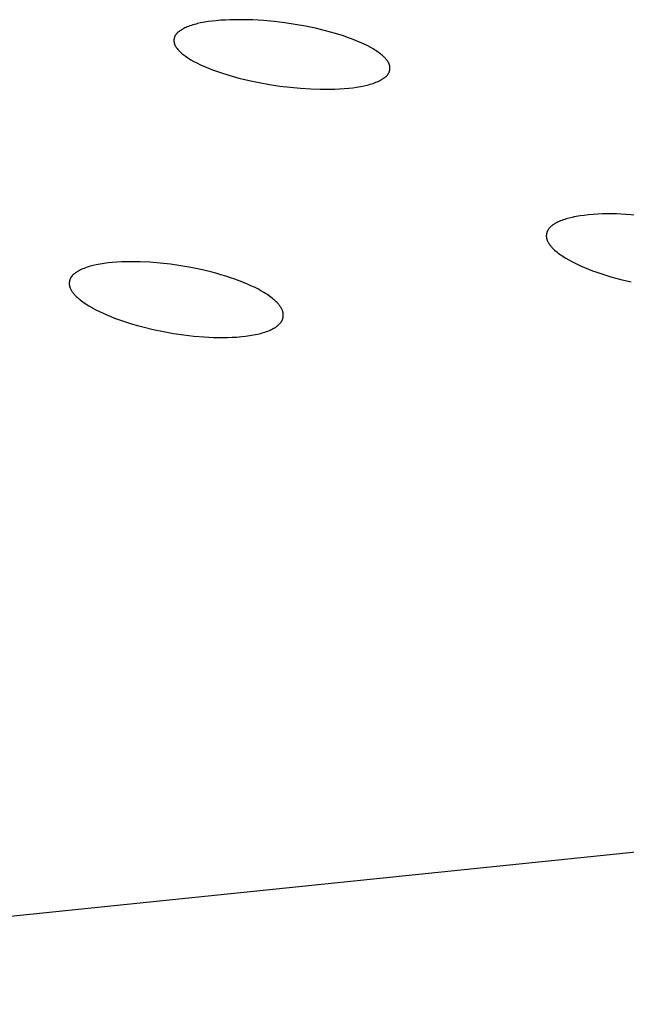
# Model space of a CAD drawing. Units: millimetres. Extents: x -660 to 400, y -1512 to 1426.
# Drawn here: x -328 to -314, y -379 to -356 of the extents above; entities that cross this region are included whole.
import ezdxf

# ---------------------------------------------------------------- set-up
doc = ezdxf.new("R2010")
doc.units = ezdxf.units.MM
doc.header["$MEASUREMENT"] = 0

msp = doc.modelspace()

# ---------------------------------------------------------------- linework, layer by layer
for p, q in [((-323.577, -356.288), (-323.665, -356.304)), ((-323.489, -356.274), (-323.577, -356.288)), ((-323.4, -356.262), (-323.489, -356.274)), ((-323.311, -356.253), (-323.4, -356.262)), ((-323.207, -356.244), (-323.311, -356.253)), ((-323.102, -356.237), (-323.207, -356.244)), ((-322.997, -356.232), (-323.102, -356.237)), ((-322.893, -356.229), (-322.997, -356.232)), ((-322.683, -356.23), (-322.893, -356.229)), ((-322.473, -356.236), (-322.683, -356.23)), ((-322.23, -356.251), (-322.473, -356.236)), ((-321.988, -356.273), (-322.23, -356.251)), ((-321.747, -356.302), (-321.988, -356.273)), ((-324.19, -356.524), (-324.197, -356.531)), ((-324.182, -356.517), (-324.19, -356.524)), ((-324.174, -356.51), (-324.182, -356.517)), ((-324.166, -356.503), (-324.174, -356.51)), ((-324.157, -356.496), (-324.166, -356.503)), ((-324.149, -356.49), (-324.157, -356.496)), ((-324.137, -356.481), (-324.149, -356.49)), ((-324.125, -356.473), (-324.137, -356.481)), ((-324.113, -356.465), (-324.125, -356.473)), ((-324.101, -356.458), (-324.113, -356.465)), ((-324.089, -356.45), (-324.101, -356.458)), ((-324.076, -356.443), (-324.089, -356.45)), ((-324.063, -356.436), (-324.076, -356.443)), ((-324.051, -356.43), (-324.063, -356.436)), ((-324.025, -356.417), (-324.051, -356.43)), ((-323.999, -356.405), (-324.025, -356.417)), ((-323.972, -356.394), (-323.999, -356.405)), ((-323.945, -356.384), (-323.972, -356.394)), ((-323.911, -356.371), (-323.945, -356.384)), ((-323.877, -356.359), (-323.911, -356.371)), ((-323.842, -356.349), (-323.877, -356.359)), ((-323.807, -356.338), (-323.842, -356.349)), ((-323.771, -356.329), (-323.807, -356.338)), ((-323.736, -356.32), (-323.771, -356.329)), ((-323.665, -356.304), (-323.736, -356.32)), ((-321.507, -356.338), (-321.747, -356.302)), ((-321.275, -356.379), (-321.507, -356.338)), ((-321.046, -356.426), (-321.275, -356.379)), ((-320.817, -356.481), (-321.046, -356.426)), ((-320.591, -356.543), (-320.817, -356.481)), ((-324.274, -356.687), (-324.275, -356.691)), ((-324.275, -356.691), (-324.275, -356.696)), ((-324.275, -356.696), (-324.275, -356.7)), ((-324.275, -356.7), (-324.275, -356.705)), ((-324.275, -356.705), (-324.275, -356.709)), ((-324.275, -356.709), (-324.275, -356.714)), ((-324.275, -356.714), (-324.275, -356.718)), ((-324.275, -356.718), (-324.274, -356.722)), ((-324.273, -356.674), (-324.274, -356.678)), ((-324.274, -356.678), (-324.274, -356.683)), ((-324.274, -356.683), (-324.274, -356.687)), ((-324.274, -356.722), (-324.274, -356.727)), ((-324.274, -356.727), (-324.274, -356.731)), ((-324.274, -356.731), (-324.273, -356.735)), ((-324.272, -356.67), (-324.273, -356.674)), ((-324.273, -356.735), (-324.273, -356.74)), ((-324.273, -356.74), (-324.272, -356.744)), ((-324.271, -356.661), (-324.272, -356.665)), ((-324.272, -356.665), (-324.272, -356.67)), ((-324.272, -356.744), (-324.271, -356.748)), ((-324.27, -356.657), (-324.271, -356.661)), ((-324.271, -356.748), (-324.27, -356.753)), ((-324.269, -356.652), (-324.27, -356.657)), ((-324.268, -356.648), (-324.269, -356.652)), ((-324.267, -356.644), (-324.268, -356.648)), ((-324.266, -356.64), (-324.267, -356.644)), ((-324.265, -356.635), (-324.266, -356.64)), ((-324.263, -356.631), (-324.265, -356.635)), ((-324.262, -356.627), (-324.263, -356.631)), ((-324.26, -356.623), (-324.262, -356.627)), ((-324.259, -356.619), (-324.26, -356.623)), ((-324.257, -356.615), (-324.259, -356.619)), ((-324.255, -356.61), (-324.257, -356.615)), ((-324.253, -356.606), (-324.255, -356.61)), ((-324.25, -356.601), (-324.253, -356.606)), ((-324.248, -356.596), (-324.25, -356.601)), ((-324.245, -356.592), (-324.248, -356.596)), ((-324.243, -356.587), (-324.245, -356.592)), ((-324.24, -356.583), (-324.243, -356.587)), ((-324.237, -356.579), (-324.24, -356.583)), ((-324.234, -356.575), (-324.237, -356.579)), ((-324.231, -356.57), (-324.234, -356.575)), ((-324.228, -356.566), (-324.231, -356.57)), ((-324.225, -356.562), (-324.228, -356.566)), ((-324.222, -356.558), (-324.225, -356.562)), ((-324.219, -356.554), (-324.222, -356.558)), ((-324.212, -356.546), (-324.219, -356.554)), ((-324.205, -356.538), (-324.212, -356.546)), ((-324.197, -356.531), (-324.205, -356.538)), ((-320.405, -356.601), (-320.591, -356.543)), ((-320.313, -356.633), (-320.405, -356.601)), ((-320.222, -356.666), (-320.313, -356.633)), ((-320.131, -356.701), (-320.222, -356.666)), ((-320.042, -356.739), (-320.131, -356.701)), ((-319.953, -356.779), (-320.042, -356.739)), ((-324.27, -356.753), (-324.269, -356.758)), ((-324.269, -356.758), (-324.268, -356.763)), ((-324.268, -356.763), (-324.266, -356.769)), ((-324.266, -356.769), (-324.265, -356.774)), ((-324.265, -356.774), (-324.263, -356.779)), ((-324.263, -356.779), (-324.261, -356.784)), ((-324.261, -356.784), (-324.26, -356.789)), ((-324.26, -356.789), (-324.258, -356.795)), ((-324.258, -356.795), (-324.256, -356.8)), ((-324.256, -356.8), (-324.253, -356.805)), ((-324.253, -356.805), (-324.251, -356.81)), ((-324.251, -356.81), (-324.249, -356.815)), ((-324.249, -356.815), (-324.244, -356.824)), ((-324.244, -356.824), (-324.238, -356.834)), ((-324.238, -356.834), (-324.233, -356.844)), ((-324.233, -356.844), (-324.227, -356.853)), ((-324.227, -356.853), (-324.221, -356.862)), ((-324.221, -356.862), (-324.214, -356.871)), ((-324.214, -356.871), (-324.208, -356.88)), ((-324.208, -356.88), (-324.201, -356.889)), ((-324.201, -356.889), (-324.187, -356.906)), ((-324.187, -356.906), (-324.177, -356.917)), ((-324.177, -356.917), (-324.168, -356.928)), ((-324.168, -356.928), (-324.158, -356.938)), ((-324.158, -356.938), (-324.148, -356.948)), ((-324.148, -356.948), (-324.128, -356.968)), ((-324.128, -356.968), (-324.107, -356.987)), ((-319.865, -356.821), (-319.953, -356.779)), ((-319.799, -356.856), (-319.865, -356.821)), ((-319.733, -356.893), (-319.799, -356.856)), ((-319.701, -356.913), (-319.733, -356.893)), ((-319.669, -356.933), (-319.701, -356.913)), ((-319.637, -356.954), (-319.669, -356.933)), ((-319.606, -356.975), (-319.637, -356.954)), ((-324.107, -356.987), (-324.086, -357.006)), ((-324.086, -357.006), (-324.064, -357.023)), ((-324.064, -357.023), (-324.041, -357.041)), ((-324.041, -357.041), (-324.018, -357.057)), ((-324.018, -357.057), (-323.987, -357.08)), ((-323.987, -357.08), (-323.955, -357.101)), ((-323.955, -357.101), (-323.922, -357.122)), ((-323.922, -357.122), (-323.889, -357.142)), ((-323.889, -357.142), (-323.821, -357.18)), ((-323.821, -357.18), (-323.753, -357.216)), ((-319.583, -356.992), (-319.606, -356.975)), ((-319.561, -357.009), (-319.583, -356.992)), ((-319.539, -357.027), (-319.561, -357.009)), ((-319.517, -357.046), (-319.539, -357.027)), ((-319.496, -357.065), (-319.517, -357.046)), ((-319.476, -357.085), (-319.496, -357.065)), ((-319.466, -357.095), (-319.476, -357.085)), ((-319.456, -357.106), (-319.466, -357.095)), ((-319.446, -357.116), (-319.456, -357.106)), ((-319.437, -357.127), (-319.446, -357.116)), ((-319.423, -357.144), (-319.437, -357.127)), ((-319.416, -357.153), (-319.423, -357.144)), ((-319.409, -357.162), (-319.416, -357.153)), ((-319.403, -357.171), (-319.409, -357.162)), ((-319.397, -357.18), (-319.403, -357.171)), ((-319.391, -357.19), (-319.397, -357.18)), ((-319.385, -357.199), (-319.391, -357.19)), ((-323.753, -357.216), (-323.665, -357.258)), ((-323.665, -357.258), (-323.576, -357.298)), ((-323.576, -357.298), (-323.486, -357.336)), ((-323.486, -357.336), (-323.395, -357.371)), ((-323.395, -357.371), (-323.304, -357.405)), ((-323.304, -357.405), (-323.212, -357.436)), ((-319.379, -357.209), (-319.385, -357.199)), ((-319.374, -357.219), (-319.379, -357.209)), ((-319.372, -357.223), (-319.374, -357.219)), ((-319.37, -357.228), (-319.372, -357.223)), ((-319.367, -357.233), (-319.37, -357.228)), ((-319.365, -357.238), (-319.367, -357.233)), ((-319.363, -357.243), (-319.365, -357.238)), ((-319.361, -357.249), (-319.363, -357.243)), ((-319.363, -357.424), (-319.361, -357.42)), ((-319.359, -357.254), (-319.361, -357.249)), ((-319.361, -357.42), (-319.36, -357.416)), ((-319.36, -357.416), (-319.358, -357.412)), ((-319.358, -357.259), (-319.359, -357.254)), ((-319.356, -357.264), (-319.358, -357.259)), ((-319.358, -357.412), (-319.357, -357.407)), ((-319.357, -357.407), (-319.355, -357.403)), ((-319.354, -357.269), (-319.356, -357.264)), ((-319.355, -357.403), (-319.354, -357.399)), ((-319.353, -357.275), (-319.354, -357.269)), ((-319.354, -357.399), (-319.353, -357.394)), ((-319.352, -357.28), (-319.353, -357.275)), ((-319.353, -357.394), (-319.352, -357.39)), ((-319.351, -357.284), (-319.352, -357.28)), ((-319.352, -357.39), (-319.351, -357.385)), ((-319.35, -357.289), (-319.351, -357.284)), ((-319.351, -357.385), (-319.35, -357.381)), ((-319.349, -357.293), (-319.35, -357.289)), ((-319.35, -357.381), (-319.349, -357.376)), ((-319.348, -357.298), (-319.349, -357.293)), ((-319.349, -357.376), (-319.348, -357.372)), ((-319.348, -357.303), (-319.348, -357.298)), ((-319.347, -357.307), (-319.348, -357.303)), ((-319.348, -357.367), (-319.347, -357.362)), ((-319.348, -357.372), (-319.348, -357.367)), ((-319.347, -357.312), (-319.347, -357.307)), ((-319.346, -357.316), (-319.347, -357.312)), ((-319.347, -357.358), (-319.346, -357.353)), ((-319.347, -357.362), (-319.347, -357.358)), ((-319.346, -357.321), (-319.346, -357.316)), ((-319.346, -357.326), (-319.346, -357.321)), ((-319.346, -357.33), (-319.346, -357.326)), ((-319.346, -357.335), (-319.346, -357.33)), ((-319.346, -357.339), (-319.346, -357.335)), ((-319.346, -357.344), (-319.346, -357.339)), ((-319.346, -357.349), (-319.346, -357.344)), ((-319.346, -357.353), (-319.346, -357.349)), ((-323.212, -357.436), (-323.025, -357.495)), ((-323.025, -357.495), (-322.795, -357.559)), ((-322.795, -357.559), (-322.562, -357.615)), ((-322.562, -357.615), (-322.327, -357.664)), ((-319.667, -357.657), (-319.64, -357.646)), ((-319.64, -357.646), (-319.614, -357.635)), ((-319.614, -357.635), (-319.588, -357.623)), ((-319.588, -357.623), (-319.563, -357.61)), ((-319.563, -357.61), (-319.55, -357.603)), ((-319.55, -357.603), (-319.538, -357.596)), ((-319.538, -357.596), (-319.526, -357.589)), ((-319.526, -357.589), (-319.513, -357.581)), ((-319.513, -357.581), (-319.501, -357.573)), ((-319.501, -357.573), (-319.49, -357.565)), ((-319.49, -357.565), (-319.478, -357.557)), ((-319.478, -357.557), (-319.467, -357.548)), ((-319.467, -357.548), (-319.458, -357.542)), ((-319.458, -357.542), (-319.451, -357.535)), ((-319.451, -357.535), (-319.443, -357.529)), ((-319.443, -357.529), (-319.435, -357.522)), ((-319.435, -357.522), (-319.428, -357.515)), ((-319.428, -357.515), (-319.42, -357.507)), ((-319.42, -357.507), (-319.413, -357.5)), ((-319.413, -357.5), (-319.406, -357.492)), ((-319.406, -357.492), (-319.4, -357.484)), ((-319.4, -357.484), (-319.394, -357.477)), ((-319.394, -357.477), (-319.391, -357.472)), ((-319.391, -357.472), (-319.388, -357.468)), ((-319.388, -357.468), (-319.385, -357.464)), ((-319.385, -357.464), (-319.382, -357.46)), ((-319.382, -357.46), (-319.379, -357.456)), ((-319.379, -357.456), (-319.377, -357.451)), ((-319.377, -357.451), (-319.374, -357.447)), ((-319.374, -357.447), (-319.372, -357.443)), ((-319.372, -357.443), (-319.37, -357.438)), ((-319.37, -357.438), (-319.367, -357.434)), ((-319.367, -357.434), (-319.365, -357.429)), ((-319.365, -357.429), (-319.363, -357.424)), ((-322.327, -357.664), (-322.091, -357.706)), ((-322.091, -357.706), (-321.858, -357.742)), ((-321.858, -357.742), (-321.624, -357.77)), ((-321.624, -357.77), (-321.388, -357.792)), ((-321.388, -357.792), (-321.153, -357.807)), ((-321.153, -357.807), (-320.935, -357.815)), ((-320.935, -357.815), (-320.825, -357.816)), ((-320.825, -357.816), (-320.716, -357.815)), ((-320.716, -357.815), (-320.607, -357.812)), ((-320.607, -357.812), (-320.498, -357.807)), ((-320.498, -357.807), (-320.389, -357.8)), ((-320.389, -357.8), (-320.281, -357.79)), ((-320.281, -357.79), (-320.194, -357.78)), ((-320.194, -357.78), (-320.107, -357.768)), ((-320.107, -357.768), (-320.02, -357.753)), ((-320.02, -357.753), (-319.934, -357.736)), ((-319.934, -357.736), (-319.866, -357.72)), ((-319.866, -357.72), (-319.833, -357.711)), ((-319.833, -357.711), (-319.799, -357.702)), ((-319.799, -357.702), (-319.765, -357.692)), ((-319.765, -357.692), (-319.732, -357.681)), ((-319.732, -357.681), (-319.699, -357.669)), ((-319.699, -357.669), (-319.667, -357.657)), ((-165.923, -359.983), (-347.439, -378.681)), ((-315.36, -360.783), (-315.393, -360.794)), ((-315.327, -360.773), (-315.36, -360.783)), ((-315.294, -360.764), (-315.327, -360.773)), ((-315.26, -360.755), (-315.294, -360.764)), ((-315.193, -360.738), (-315.26, -360.755)), ((-315.147, -360.728), (-315.193, -360.738)), ((-315.1, -360.719), (-315.147, -360.728)), ((-315.007, -360.704), (-315.1, -360.719)), ((-314.913, -360.691), (-315.007, -360.704)), ((-314.819, -360.681), (-314.913, -360.691)), ((-314.713, -360.671), (-314.819, -360.681)), ((-314.607, -360.665), (-314.713, -360.671)), ((-314.5, -360.66), (-314.607, -360.665)), ((-314.394, -360.658), (-314.5, -360.66)), ((-314.287, -360.658), (-314.394, -360.658)), ((-314.18, -360.66), (-314.287, -360.658)), ((-313.967, -360.669), (-314.18, -360.66)), ((-313.727, -360.687), (-313.967, -360.669)), ((-315.732, -361.012), (-315.735, -361.016)), ((-315.729, -361.007), (-315.732, -361.012)), ((-315.726, -361.003), (-315.729, -361.007)), ((-315.719, -360.994), (-315.726, -361.003)), ((-315.712, -360.986), (-315.719, -360.994)), ((-315.705, -360.978), (-315.712, -360.986)), ((-315.698, -360.97), (-315.705, -360.978)), ((-315.69, -360.962), (-315.698, -360.97)), ((-315.682, -360.954), (-315.69, -360.962)), ((-315.674, -360.947), (-315.682, -360.954)), ((-315.666, -360.939), (-315.674, -360.947)), ((-315.657, -360.932), (-315.666, -360.939)), ((-315.649, -360.925), (-315.657, -360.932)), ((-315.638, -360.917), (-315.649, -360.925)), ((-315.627, -360.909), (-315.638, -360.917)), ((-315.615, -360.901), (-315.627, -360.909)), ((-315.604, -360.893), (-315.615, -360.901)), ((-315.592, -360.886), (-315.604, -360.893)), ((-315.581, -360.879), (-315.592, -360.886)), ((-315.569, -360.872), (-315.581, -360.879)), ((-315.557, -360.865), (-315.569, -360.872)), ((-315.532, -360.853), (-315.557, -360.865)), ((-315.508, -360.841), (-315.532, -360.853)), ((-315.483, -360.829), (-315.508, -360.841)), ((-315.457, -360.819), (-315.483, -360.829)), ((-315.425, -360.806), (-315.457, -360.819)), ((-315.393, -360.794), (-315.425, -360.806)), ((-315.778, -361.14), (-315.779, -361.145)), ((-315.779, -361.145), (-315.779, -361.15)), ((-315.779, -361.15), (-315.779, -361.155)), ((-315.779, -361.155), (-315.779, -361.16)), ((-315.779, -361.16), (-315.779, -361.165)), ((-315.779, -361.165), (-315.779, -361.17)), ((-315.779, -361.17), (-315.779, -361.175)), ((-315.779, -361.175), (-315.778, -361.18)), ((-315.777, -361.131), (-315.778, -361.136)), ((-315.778, -361.136), (-315.778, -361.14)), ((-315.778, -361.18), (-315.778, -361.185)), ((-315.778, -361.185), (-315.777, -361.19)), ((-315.776, -361.121), (-315.777, -361.126)), ((-315.777, -361.126), (-315.777, -361.131)), ((-315.777, -361.19), (-315.777, -361.195)), ((-315.777, -361.195), (-315.776, -361.2)), ((-315.775, -361.116), (-315.776, -361.121)), ((-315.776, -361.2), (-315.775, -361.205)), ((-315.774, -361.111), (-315.775, -361.116)), ((-315.775, -361.205), (-315.774, -361.21)), ((-315.773, -361.106), (-315.774, -361.111)), ((-315.774, -361.21), (-315.774, -361.215)), ((-315.774, -361.215), (-315.772, -361.22)), ((-315.772, -361.101), (-315.773, -361.106)), ((-315.771, -361.096), (-315.772, -361.101)), ((-315.772, -361.22), (-315.771, -361.225)), ((-315.77, -361.091), (-315.771, -361.096)), ((-315.771, -361.225), (-315.77, -361.23)), ((-315.769, -361.087), (-315.77, -361.091)), ((-315.77, -361.23), (-315.768, -361.236)), ((-315.767, -361.082), (-315.769, -361.087)), ((-315.768, -361.236), (-315.767, -361.241)), ((-315.766, -361.077), (-315.767, -361.082)), ((-315.764, -361.072), (-315.766, -361.077)), ((-315.762, -361.068), (-315.764, -361.072)), ((-315.76, -361.063), (-315.762, -361.068)), ((-315.759, -361.059), (-315.76, -361.063)), ((-315.756, -361.054), (-315.759, -361.059)), ((-315.754, -361.049), (-315.756, -361.054)), ((-315.752, -361.044), (-315.754, -361.049)), ((-315.749, -361.039), (-315.752, -361.044)), ((-315.747, -361.034), (-315.749, -361.039)), ((-315.744, -361.03), (-315.747, -361.034)), ((-315.741, -361.025), (-315.744, -361.03)), ((-315.738, -361.021), (-315.741, -361.025)), ((-315.735, -361.016), (-315.738, -361.021)), ((-315.767, -361.241), (-315.765, -361.246)), ((-315.765, -361.246), (-315.763, -361.251)), ((-315.763, -361.251), (-315.762, -361.256)), ((-315.762, -361.256), (-315.758, -361.266)), ((-315.758, -361.266), (-315.753, -361.276)), ((-315.753, -361.276), (-315.749, -361.286)), ((-315.749, -361.286), (-315.744, -361.295)), ((-315.744, -361.295), (-315.739, -361.305)), ((-315.739, -361.305), (-315.733, -361.314)), ((-315.733, -361.314), (-315.728, -361.323)), ((-315.728, -361.323), (-315.722, -361.333)), ((-315.722, -361.333), (-315.716, -361.342)), ((-315.716, -361.342), (-315.71, -361.35)), ((-315.71, -361.35), (-315.697, -361.368)), ((-315.697, -361.368), (-315.687, -361.381)), ((-315.687, -361.381), (-315.677, -361.393)), ((-315.677, -361.393), (-315.667, -361.405)), ((-315.667, -361.405), (-315.656, -361.417)), ((-315.656, -361.417), (-315.646, -361.428)), ((-315.646, -361.428), (-315.635, -361.44)), ((-315.635, -361.44), (-315.613, -361.462)), ((-315.613, -361.462), (-315.59, -361.484)), ((-315.59, -361.484), (-315.566, -361.505)), ((-315.566, -361.505), (-315.542, -361.525)), ((-315.542, -361.525), (-315.517, -361.544)), ((-315.517, -361.544), (-315.488, -361.567)), ((-315.488, -361.567), (-315.457, -361.589)), ((-315.457, -361.589), (-315.427, -361.61)), ((-315.427, -361.61), (-315.396, -361.63)), ((-315.396, -361.63), (-315.332, -361.67)), ((-315.332, -361.67), (-315.268, -361.707)), ((-326.352, -361.909), (-326.379, -361.921)), ((-326.325, -361.899), (-326.352, -361.909)), ((-326.291, -361.886), (-326.325, -361.899)), ((-326.257, -361.874), (-326.291, -361.886)), ((-326.223, -361.863), (-326.257, -361.874)), ((-326.188, -361.853), (-326.223, -361.863)), ((-326.153, -361.844), (-326.188, -361.853)), ((-326.118, -361.835), (-326.153, -361.844)), ((-326.048, -361.819), (-326.118, -361.835)), ((-325.958, -361.802), (-326.048, -361.819)), ((-325.867, -361.788), (-325.958, -361.802)), ((-325.776, -361.776), (-325.867, -361.788)), ((-325.685, -361.767), (-325.776, -361.776)), ((-325.578, -361.759), (-325.685, -361.767)), ((-325.47, -361.753), (-325.578, -361.759)), ((-325.363, -361.75), (-325.47, -361.753)), ((-325.256, -361.748), (-325.363, -361.75)), ((-325.149, -361.749), (-325.256, -361.748)), ((-325.042, -361.751), (-325.149, -361.749)), ((-324.827, -361.762), (-325.042, -361.751)), ((-324.591, -361.781), (-324.827, -361.762)), ((-324.355, -361.807), (-324.591, -361.781)), ((-324.12, -361.841), (-324.355, -361.807)), ((-323.887, -361.882), (-324.12, -361.841)), ((-323.658, -361.928), (-323.887, -361.882)), ((-315.268, -361.707), (-315.18, -361.754)), ((-315.18, -361.754), (-315.091, -361.799)), ((-315.091, -361.799), (-315, -361.841)), ((-315, -361.841), (-314.908, -361.881)), ((-314.908, -361.881), (-314.816, -361.918)), ((-326.64, -362.136), (-326.642, -362.14)), ((-326.638, -362.131), (-326.64, -362.136)), ((-326.636, -362.126), (-326.638, -362.131)), ((-326.633, -362.122), (-326.636, -362.126)), ((-326.631, -362.117), (-326.633, -362.122)), ((-326.628, -362.113), (-326.631, -362.117)), ((-326.625, -362.108), (-326.628, -362.113)), ((-326.623, -362.104), (-326.625, -362.108)), ((-326.62, -362.099), (-326.623, -362.104)), ((-326.617, -362.095), (-326.62, -362.099)), ((-326.614, -362.091), (-326.617, -362.095)), ((-326.607, -362.082), (-326.614, -362.091)), ((-326.6, -362.074), (-326.607, -362.082)), ((-326.594, -362.066), (-326.6, -362.074)), ((-326.586, -362.058), (-326.594, -362.066)), ((-326.579, -362.051), (-326.586, -362.058)), ((-326.571, -362.043), (-326.579, -362.051)), ((-326.563, -362.036), (-326.571, -362.043)), ((-326.555, -362.029), (-326.563, -362.036)), ((-326.547, -362.022), (-326.555, -362.029)), ((-326.539, -362.015), (-326.547, -362.022)), ((-326.53, -362.009), (-326.539, -362.015)), ((-326.518, -362), (-326.53, -362.009)), ((-326.507, -361.992), (-326.518, -362)), ((-326.494, -361.983), (-326.507, -361.992)), ((-326.482, -361.975), (-326.494, -361.983)), ((-326.47, -361.968), (-326.482, -361.975)), ((-326.457, -361.96), (-326.47, -361.968)), ((-326.444, -361.953), (-326.457, -361.96)), ((-326.431, -361.946), (-326.444, -361.953)), ((-326.405, -361.933), (-326.431, -361.946)), ((-326.379, -361.921), (-326.405, -361.933)), ((-323.431, -361.982), (-323.658, -361.928)), ((-323.318, -362.012), (-323.431, -361.982)), ((-323.205, -362.044), (-323.318, -362.012)), ((-323.094, -362.077), (-323.205, -362.044)), ((-322.983, -362.113), (-323.094, -362.077)), ((-322.885, -362.147), (-322.983, -362.113)), ((-314.816, -361.918), (-314.723, -361.954)), ((-314.723, -361.954), (-314.629, -361.988)), ((-314.629, -361.988), (-314.534, -362.02)), ((-314.534, -362.02), (-314.421, -362.056)), ((-314.421, -362.056), (-314.307, -362.09)), ((-314.307, -362.09), (-314.078, -362.153)), ((-326.662, -362.226), (-326.663, -362.23)), ((-326.663, -362.23), (-326.663, -362.235)), ((-326.663, -362.235), (-326.663, -362.24)), ((-326.663, -362.24), (-326.663, -362.245)), ((-326.663, -362.245), (-326.663, -362.25)), ((-326.663, -362.25), (-326.663, -362.255)), ((-326.663, -362.255), (-326.662, -362.26)), ((-326.661, -362.211), (-326.662, -362.216)), ((-326.662, -362.216), (-326.662, -362.221)), ((-326.662, -362.221), (-326.662, -362.226)), ((-326.662, -362.26), (-326.662, -362.265)), ((-326.662, -362.265), (-326.662, -362.27)), ((-326.662, -362.27), (-326.661, -362.275)), ((-326.66, -362.206), (-326.661, -362.211)), ((-326.661, -362.275), (-326.66, -362.279)), ((-326.659, -362.196), (-326.66, -362.201)), ((-326.66, -362.201), (-326.66, -362.206)), ((-326.66, -362.279), (-326.66, -362.284)), ((-326.66, -362.284), (-326.659, -362.289)), ((-326.658, -362.191), (-326.659, -362.196)), ((-326.659, -362.289), (-326.658, -362.295)), ((-326.657, -362.187), (-326.658, -362.191)), ((-326.658, -362.295), (-326.657, -362.3)), ((-326.656, -362.182), (-326.657, -362.187)), ((-326.657, -362.3), (-326.655, -362.305)), ((-326.655, -362.177), (-326.656, -362.182)), ((-326.654, -362.172), (-326.655, -362.177)), ((-326.655, -362.305), (-326.654, -362.311)), ((-326.652, -362.168), (-326.654, -362.172)), ((-326.654, -362.311), (-326.653, -362.316)), ((-326.653, -362.316), (-326.651, -362.322)), ((-326.651, -362.163), (-326.652, -362.168)), ((-326.649, -362.158), (-326.651, -362.163)), ((-326.651, -362.322), (-326.649, -362.327)), ((-326.648, -362.154), (-326.649, -362.158)), ((-326.649, -362.327), (-326.648, -362.332)), ((-326.646, -362.149), (-326.648, -362.154)), ((-326.648, -362.332), (-326.646, -362.337)), ((-326.644, -362.145), (-326.646, -362.149)), ((-326.646, -362.337), (-326.644, -362.343)), ((-326.642, -362.14), (-326.644, -362.145)), ((-326.644, -362.343), (-326.64, -362.353)), ((-326.64, -362.353), (-326.635, -362.363)), ((-322.787, -362.182), (-322.885, -362.147)), ((-322.691, -362.22), (-322.787, -362.182)), ((-322.595, -362.26), (-322.691, -362.22)), ((-322.518, -362.295), (-322.595, -362.26)), ((-322.44, -362.332), (-322.518, -362.295)), ((-322.364, -362.37), (-322.44, -362.332)), ((-314.078, -362.153), (-313.847, -362.207)), ((-326.635, -362.363), (-326.63, -362.373)), ((-326.63, -362.373), (-326.625, -362.383)), ((-326.625, -362.383), (-326.62, -362.393)), ((-326.62, -362.393), (-326.614, -362.403)), ((-326.614, -362.403), (-326.608, -362.412)), ((-326.608, -362.412), (-326.602, -362.422)), ((-326.602, -362.422), (-326.595, -362.431)), ((-326.595, -362.431), (-326.589, -362.441)), ((-326.589, -362.441), (-326.582, -362.45)), ((-326.582, -362.45), (-326.573, -362.461)), ((-326.573, -362.461), (-326.564, -362.473)), ((-326.564, -362.473), (-326.555, -362.484)), ((-326.555, -362.484), (-326.545, -362.496)), ((-326.545, -362.496), (-326.535, -362.507)), ((-326.535, -362.507), (-326.525, -362.518)), ((-326.525, -362.518), (-326.504, -362.539)), ((-326.504, -362.539), (-326.483, -362.559)), ((-326.483, -362.559), (-326.461, -362.579)), ((-326.461, -362.579), (-326.439, -362.598)), ((-322.289, -362.41), (-322.364, -362.37)), ((-322.222, -362.449), (-322.289, -362.41)), ((-322.189, -362.47), (-322.222, -362.449)), ((-322.157, -362.49), (-322.189, -362.47)), ((-322.125, -362.512), (-322.157, -362.49)), ((-322.093, -362.534), (-322.125, -362.512)), ((-322.062, -362.557), (-322.093, -362.534)), ((-322.032, -362.581), (-322.062, -362.557)), ((-322.008, -362.6), (-322.032, -362.581)), ((-326.439, -362.598), (-326.416, -362.617)), ((-326.416, -362.617), (-326.384, -362.642)), ((-326.384, -362.642), (-326.352, -362.665)), ((-326.352, -362.665), (-326.319, -362.689)), ((-326.319, -362.689), (-326.286, -362.711)), ((-326.286, -362.711), (-326.252, -362.733)), ((-326.252, -362.733), (-326.217, -362.754)), ((-326.217, -362.754), (-326.148, -362.794)), ((-326.148, -362.794), (-326.139, -362.793)), ((-326.139, -362.793), (-326.141, -362.798)), ((-326.141, -362.798), (-326.058, -362.842)), ((-321.986, -362.619), (-322.008, -362.6)), ((-321.963, -362.639), (-321.986, -362.619)), ((-321.942, -362.66), (-321.963, -362.639)), ((-321.921, -362.681), (-321.942, -362.66)), ((-321.91, -362.692), (-321.921, -362.681)), ((-321.9, -362.703), (-321.91, -362.692)), ((-321.891, -362.715), (-321.9, -362.703)), ((-321.881, -362.726), (-321.891, -362.715)), ((-321.872, -362.738), (-321.881, -362.726)), ((-321.863, -362.75), (-321.872, -362.738)), ((-321.856, -362.759), (-321.863, -362.75)), ((-321.849, -362.769), (-321.856, -362.759)), ((-321.843, -362.778), (-321.849, -362.769)), ((-321.836, -362.788), (-321.843, -362.778)), ((-321.83, -362.797), (-321.836, -362.788)), ((-321.825, -362.807), (-321.83, -362.797)), ((-321.819, -362.817), (-321.825, -362.807)), ((-326.058, -362.842), (-325.974, -362.885)), ((-325.974, -362.885), (-325.889, -362.924)), ((-325.889, -362.924), (-325.802, -362.962)), ((-325.802, -362.962), (-325.715, -362.998)), ((-325.715, -362.998), (-325.628, -363.032)), ((-325.628, -363.032), (-325.45, -363.096)), ((-321.814, -362.827), (-321.819, -362.817)), ((-321.809, -362.838), (-321.814, -362.827)), ((-321.804, -362.848), (-321.809, -362.838)), ((-321.8, -362.859), (-321.804, -362.848)), ((-321.796, -362.869), (-321.8, -362.859)), ((-321.794, -362.875), (-321.796, -362.869)), ((-321.792, -362.88), (-321.794, -362.875)), ((-321.791, -362.885), (-321.792, -362.88)), ((-321.789, -362.891), (-321.791, -362.885)), ((-321.788, -362.896), (-321.789, -362.891)), ((-321.786, -362.902), (-321.788, -362.896)), ((-321.788, -363.037), (-321.787, -363.033)), ((-321.787, -363.033), (-321.785, -363.028)), ((-321.785, -362.907), (-321.786, -362.902)), ((-321.784, -362.913), (-321.785, -362.907)), ((-321.785, -363.028), (-321.784, -363.023)), ((-321.782, -362.922), (-321.784, -362.913)), ((-321.784, -363.018), (-321.783, -363.014)), ((-321.784, -363.023), (-321.784, -363.018)), ((-321.783, -363.014), (-321.782, -363.009)), ((-321.781, -362.932), (-321.782, -362.922)), ((-321.782, -363.009), (-321.781, -363.004)), ((-321.78, -362.941), (-321.781, -362.932)), ((-321.781, -362.999), (-321.78, -362.99)), ((-321.781, -363.004), (-321.781, -362.999)), ((-321.779, -362.951), (-321.78, -362.941)), ((-321.78, -362.99), (-321.779, -362.98)), ((-321.779, -362.961), (-321.779, -362.951)), ((-321.779, -362.97), (-321.779, -362.961)), ((-321.779, -362.98), (-321.779, -362.97)), ((-325.45, -363.096), (-325.335, -363.134)), ((-325.335, -363.134), (-325.219, -363.169)), ((-325.219, -363.169), (-325.103, -363.203)), ((-325.103, -363.203), (-324.985, -363.235)), ((-324.985, -363.235), (-324.75, -363.292)), ((-321.986, -363.26), (-321.975, -363.253)), ((-321.975, -363.253), (-321.963, -363.245)), ((-321.963, -363.245), (-321.951, -363.238)), ((-321.951, -363.238), (-321.94, -363.23)), ((-321.94, -363.23), (-321.929, -363.222)), ((-321.929, -363.222), (-321.918, -363.213)), ((-321.918, -363.213), (-321.907, -363.205)), ((-321.907, -363.205), (-321.898, -363.197)), ((-321.898, -363.197), (-321.89, -363.19)), ((-321.89, -363.19), (-321.881, -363.182)), ((-321.881, -363.182), (-321.873, -363.174)), ((-321.873, -363.174), (-321.865, -363.166)), ((-321.865, -363.166), (-321.857, -363.158)), ((-321.857, -363.158), (-321.85, -363.15)), ((-321.85, -363.15), (-321.842, -363.141)), ((-321.842, -363.141), (-321.835, -363.132)), ((-321.835, -363.132), (-321.829, -363.123)), ((-321.829, -363.123), (-321.826, -363.119)), ((-321.826, -363.119), (-321.822, -363.114)), ((-321.822, -363.114), (-321.819, -363.109)), ((-321.819, -363.109), (-321.816, -363.104)), ((-321.816, -363.104), (-321.814, -363.1)), ((-321.814, -363.1), (-321.811, -363.095)), ((-321.811, -363.095), (-321.808, -363.09)), ((-321.808, -363.09), (-321.806, -363.085)), ((-321.806, -363.085), (-321.803, -363.08)), ((-321.803, -363.08), (-321.801, -363.075)), ((-321.801, -363.075), (-321.799, -363.07)), ((-321.799, -363.07), (-321.797, -363.064)), ((-321.797, -363.064), (-321.795, -363.06)), ((-321.795, -363.06), (-321.793, -363.055)), ((-321.793, -363.055), (-321.792, -363.051)), ((-321.792, -363.051), (-321.79, -363.046)), ((-321.79, -363.046), (-321.789, -363.042)), ((-321.789, -363.042), (-321.788, -363.037)), ((-324.75, -363.292), (-324.512, -363.342)), ((-324.512, -363.342), (-324.282, -363.383)), ((-324.282, -363.383), (-324.051, -363.416)), ((-324.051, -363.416), (-323.819, -363.443)), ((-323.819, -363.443), (-323.586, -363.462)), ((-323.586, -363.462), (-323.373, -363.473)), ((-323.373, -363.473), (-323.266, -363.476)), ((-323.266, -363.476), (-323.159, -363.477)), ((-323.159, -363.477), (-323.052, -363.475)), ((-323.052, -363.475), (-322.945, -363.471)), ((-322.945, -363.471), (-322.838, -363.465)), ((-322.838, -363.465), (-322.732, -363.456)), ((-322.732, -363.456), (-322.64, -363.446)), ((-322.64, -363.446), (-322.549, -363.434)), ((-322.549, -363.434), (-322.459, -363.418)), ((-322.459, -363.418), (-322.414, -363.409)), ((-322.414, -363.409), (-322.369, -363.4)), ((-322.369, -363.4), (-322.334, -363.392)), ((-322.334, -363.392), (-322.3, -363.383)), ((-322.3, -363.383), (-322.265, -363.373)), ((-322.265, -363.373), (-322.231, -363.363)), ((-322.231, -363.363), (-322.198, -363.352)), ((-322.198, -363.352), (-322.164, -363.341)), ((-322.164, -363.341), (-322.131, -363.328)), ((-322.131, -363.328), (-322.098, -363.315)), ((-322.098, -363.315), (-322.072, -363.304)), ((-322.072, -363.304), (-322.047, -363.292)), ((-322.047, -363.292), (-322.023, -363.28)), ((-322.023, -363.28), (-321.998, -363.267)), ((-321.998, -363.267), (-321.986, -363.26))]:
    msp.add_line(p, q)

doc.saveas('drawing.dxf')
